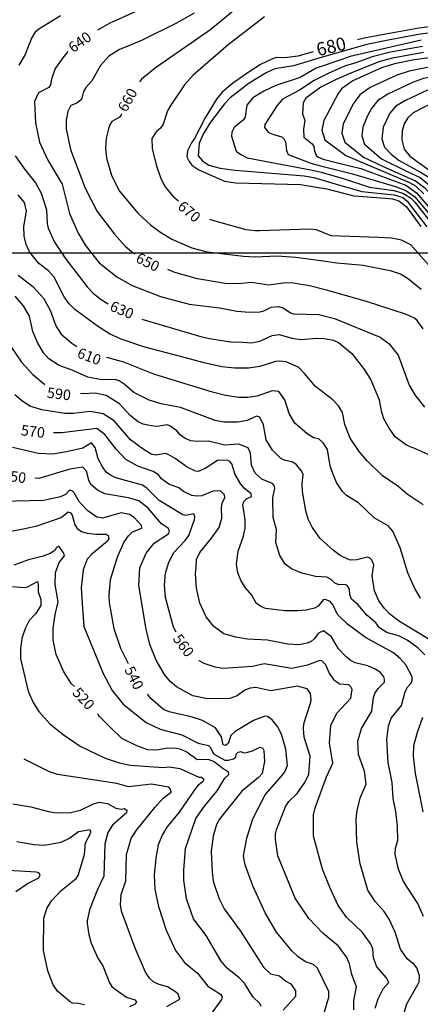
# Model space of a CAD drawing. Units: feet. Extents: x 5758000 to 5773000, y 2302000 to 2313000.
# Drawn here: x 5769380 to 5769685, y 2307428 to 2308178 of the extents above; entities that cross this region are included whole.
import ezdxf

# ---------------------------------------------------------------- set-up
doc = ezdxf.new("R2010")
doc.units = ezdxf.units.FT
doc.header["$LTSCALE"] = 100
doc.header["$MEASUREMENT"] = 0
for name, color, linetype in [('T-CON-TEXT', 1, 'CONTINUOUS'), ('T-GRID', 3, 'CONTINUOUS'), ('T-MAJCONTOUR', 2, 'CONTINUOUS'), ('T-MINCONTOUR', 1, 'CONTINUOUS')]:
    doc.layers.add(name, color=color, linetype=linetype)

msp = doc.modelspace()

# ---------------------------------------------------------------- linework, layer by layer
at = {"layer": 'T-GRID'}
msp.add_line((5758000, 2308000), (5773000, 2308000), dxfattribs=at)
at = {"layer": 'T-MAJCONTOUR', "linetype": 'Continuous', "flags": 128}
for points, elevation in [([(5769587.82, 2308272.89), (5769581.82, 2308272.62), (5769571.63, 2308270.6), (5769560.13, 2308265.46), (5769548.06, 2308262.27), (5769544.56, 2308259.49), (5769542.65, 2308255.32), (5769541.1, 2308249.02), (5769538.23, 2308238.32), (5769535.64, 2308230.54), (5769533.34, 2308222.74), (5769531.41, 2308218.57), (5769527.18, 2308212.57), (5769520.16, 2308207.88), (5769512.62, 2308203.49), (5769503.98, 2308199.17), (5769483.07, 2308190.35), (5769450.37, 2308175.58), (5769449.02, 2308175.15), (5769439.07, 2308169.45)], 640), ([(5769585.6, 2308211.4), (5769580.36, 2308209.46), (5769565.6, 2308205.08), (5769561.53, 2308202.23), (5769541.22, 2308183.21), (5769525.39, 2308170.07), (5769517.03, 2308164.32), (5769483.92, 2308141.37), (5769477.93, 2308136.55), (5769472.71, 2308132.15), (5769471.19, 2308130.2)], 660), ([(5769410.87, 2308180.57), (5769394.48, 2308170.29), (5769391.83, 2308167.99), (5769388.8, 2308163.43), (5769384.09, 2308151.1), (5769379.18, 2308142.96)], 630), ([(5769512.77, 2308182.45), (5769498.78, 2308174.58), (5769473.03, 2308161.87), (5769462.99, 2308157.72), (5769455.95, 2308154.82), (5769447.84, 2308149.68), (5769441.42, 2308142.6), (5769434.75, 2308131.1), (5769430.13, 2308125.9), (5769428.57, 2308122.94), (5769426.98, 2308116.86), (5769423.46, 2308114.03), (5769418.93, 2308112.22), (5769416.48, 2308107.67), (5769415.4, 2308101.15), (5769415.4, 2308094.58), (5769418.65, 2308078.64), (5769429.85, 2308049.22), (5769438.91, 2308031.48), (5769451.99, 2308014.41), (5769460.18, 2308005.26), (5769464.92, 2308001.16), (5769467.72, 2307999.36)], 650), ([(5769566.08, 2308179.58), (5769538.4, 2308158.27), (5769511.89, 2308135.26), (5769505.19, 2308127.97), (5769494.99, 2308112.39), (5769492.26, 2308108.09), (5769489.01, 2308098.13), (5769486.96, 2308094.91), (5769483.84, 2308092.24), (5769480.45, 2308086.99), (5769480.78, 2308079.45), (5769483.65, 2308066.94), (5769486.93, 2308057.48), (5769490.37, 2308050.58), (5769496.91, 2308042.82), (5769500.75, 2308039.6)], 670), ([(5769730.08, 2308176.91), (5769683.56, 2308171.15), (5769658.39, 2308166.47), (5769641.96, 2308163.5), (5769636.86, 2308162.14)], 680), ([(5769745.68, 2308155.72), (5769680.03, 2308146.85), (5769664.99, 2308143.81), (5769655.04, 2308140.91), (5769633.32, 2308130.9), (5769624.79, 2308124.81), (5769621.93, 2308120.86), (5769611.26, 2308100.89), (5769609.85, 2308093.39), (5769612.16, 2308086.03), (5769627.98, 2308074.2), (5769676.4, 2308053.71), (5769681.04, 2308051.14), (5769687.25, 2308044.99)], 690), ([(5769416.67, 2308153.33), (5769413.48, 2308149.5), (5769406.98, 2308140.36), (5769404.21, 2308132.3), (5769403.37, 2308127.96), (5769402.21, 2308126.03), (5769394.29, 2308121.84), (5769391.31, 2308115.27), (5769392.05, 2308099.06), (5769394.99, 2308084.42), (5769401.41, 2308070.63), (5769412.24, 2308052.3), (5769417.85, 2308029.92), (5769424.5, 2308015.17), (5769430, 2308005.77), (5769440.29, 2307992.44), (5769453.85, 2307981.77), (5769465.6, 2307975.3), (5769487.11, 2307966.83), (5769508.85, 2307961.11), (5769531.85, 2307958.27), (5769545.2, 2307955.66), (5769554.77, 2307954.87), (5769562.55, 2307955.09), (5769565.53, 2307955.85), (5769571.22, 2307958.77), (5769576.44, 2307959.23), (5769580.46, 2307958.1), (5769585.94, 2307954.32), (5769588.09, 2307953.61), (5769607.38, 2307953.24), (5769619.49, 2307949.99), (5769654.06, 2307935.93), (5769660.98, 2307930.74), (5769667.89, 2307922.1), (5769676.16, 2307899.41), (5769680.46, 2307892.12), (5769687.78, 2307882.65)], 640), ([(5769603.07, 2308152.97), (5769591.54, 2308149.78), (5769581.58, 2308148.38), (5769574.93, 2308148.71), (5769572.31, 2308147.75), (5769563.11, 2308143.35), (5769554.42, 2308137.85), (5769541.83, 2308128.98), (5769533.9, 2308122.37), (5769529.54, 2308117.03), (5769521, 2308102.88), (5769516.73, 2308094.34), (5769512.88, 2308087.07), (5769510.5, 2308083.71), (5769507.47, 2308077.79), (5769507.12, 2308073.22), (5769508.89, 2308069.55), (5769510.79, 2308066.93), (5769516.24, 2308063.15), (5769535.71, 2308054.65), (5769535.78, 2308054.63), (5769544.23, 2308053.48), (5769593.58, 2308052.04), (5769613.59, 2308048.69), (5769634.06, 2308043.54), (5769658.21, 2308041.74), (5769663.53, 2308041.12), (5769668.35, 2308039.61), (5769674.11, 2308035.2), (5769684.97, 2308020.04)], 680), ([(5769457.4, 2308105.84), (5769457.08, 2308104.8), (5769455.69, 2308103.16), (5769450.09, 2308099.99), (5769448.85, 2308097.89), (5769447.39, 2308094.58), (5769445.82, 2308087.4), (5769445.33, 2308079.93), (5769446.04, 2308072.15), (5769449.68, 2308059.28), (5769455.68, 2308047.2), (5769470.04, 2308029.97), (5769479.39, 2308021.28), (5769487.31, 2308015.55), (5769495.77, 2308010.54), (5769510.82, 2308003.96), (5769522.61, 2308000.83), (5769550.07, 2307997.45), (5769559.13, 2307997.06), (5769575.9, 2307997.82), (5769590.1, 2307996.67), (5769610.84, 2307994.08), (5769621.21, 2307992.35), (5769641.09, 2307990.62), (5769661.83, 2307986.55), (5769670.21, 2307983.83), (5769675.66, 2307980.3), (5769685.39, 2307972.45)], 660), ([(5769376.51, 2308073.79), (5769383.79, 2308063.43), (5769392, 2308053.37), (5769396.39, 2308045.6), (5769400.32, 2308032.84), (5769400.82, 2308022.17), (5769401.61, 2308018.79), (5769406.3, 2308008.11), (5769414.43, 2307995.93), (5769431.27, 2307974.28), (5769435.81, 2307969.38), (5769441.11, 2307965.01), (5769447.16, 2307961.16)], 630), ([(5769686.96, 2307808.33), (5769674.63, 2307816.32), (5769667.47, 2307822.49), (5769655.56, 2307830.74), (5769644.12, 2307841.69), (5769638.04, 2307848.97), (5769631.19, 2307858.97), (5769627.32, 2307869.56), (5769625.44, 2307878.57), (5769622.38, 2307883.71), (5769618.11, 2307888.23), (5769604.89, 2307898.24), (5769596.67, 2307908.35), (5769592.16, 2307912.69), (5769582.63, 2307917.03), (5769577.58, 2307917.68), (5769574.51, 2307917.5), (5769562.47, 2307913.66), (5769553.95, 2307912.31), (5769543.44, 2307912.38), (5769533.73, 2307913.42), (5769520.35, 2307916.35), (5769502.22, 2307921.07), (5769475.07, 2307928.25), (5769457.01, 2307934.42), (5769448.37, 2307938.52), (5769439.83, 2307943.64), (5769421.91, 2307956.91), (5769417.58, 2307961.37), (5769413.73, 2307966.67), (5769406.04, 2307981.6), (5769401.8, 2307986.27), (5769394.53, 2307992), (5769387.48, 2308000.95), (5769384.86, 2308006.4), (5769383.28, 2308012.82), (5769383.09, 2308020.15), (5769385.22, 2308031.78), (5769383.57, 2308038.27), (5769378.84, 2308044.24)], 620), ([(5769702.47, 2307977.65), (5769677.4, 2308006.18), (5769670.48, 2308009.64), (5769662.7, 2308011.37), (5769652.87, 2308011.69), (5769616.89, 2308013.09), (5769605.7, 2308017.54), (5769600.72, 2308017.99), (5769562.45, 2308016.86), (5769559.09, 2308016.78), (5769552.26, 2308017.65), (5769526.81, 2308024.74), (5769524.69, 2308025.44)], 670), ([(5769378.74, 2307982.97), (5769389.9, 2307974.44), (5769398.06, 2307965.64), (5769403.24, 2307956.49), (5769407.43, 2307944.52), (5769411.48, 2307938.21), (5769419.56, 2307931.44), (5769423.4, 2307928.78)], 610), ([(5769686.77, 2307942.18), (5769682.33, 2307948.63), (5769680.22, 2307950.33), (5769673.46, 2307953.39), (5769663.91, 2307956.45), (5769643.69, 2307962.96), (5769613.43, 2307971.6), (5769600.47, 2307975.06), (5769590.94, 2307976.51), (5769588.56, 2307977.11), (5769582.26, 2307977.26), (5769569.4, 2307975.46), (5769556.29, 2307977.54), (5769546.42, 2307976.47), (5769536.24, 2307976.78), (5769515.07, 2307980.31), (5769498.01, 2307985.11), (5769492.58, 2307987.36)], 650), ([(5769692, 2307705.6), (5769668.91, 2307719.46), (5769661.57, 2307724.98), (5769657.41, 2307729.38), (5769653.04, 2307735.19), (5769649.84, 2307742.87), (5769648.11, 2307754.24), (5769649.31, 2307762.52), (5769647.85, 2307766.31), (5769646.27, 2307767.79), (5769644.39, 2307768.55), (5769636.4, 2307766.42), (5769631.65, 2307766.25), (5769629.55, 2307766.84), (5769623.8, 2307769.66), (5769618.52, 2307773.42), (5769608.53, 2307782.62), (5769602.29, 2307791.26), (5769599.4, 2307797.43), (5769597.53, 2307803.61), (5769595.13, 2307818.36), (5769594.75, 2307824.31), (5769595.49, 2307831.47), (5769594.41, 2307834.23), (5769590.34, 2307839.03), (5769587.72, 2307840.71), (5769581.13, 2307842.34), (5769578.31, 2307843.86), (5769572.21, 2307849.98), (5769567.42, 2307857.8), (5769565.33, 2307869.19), (5769562.61, 2307875.11), (5769560.15, 2307875.87), (5769553.03, 2307872.55), (5769545.89, 2307871.14), (5769535.17, 2307871.2), (5769528.71, 2307872.55), (5769502.21, 2307882.27), (5769487.6, 2307885.05), (5769478.5, 2307887.84), (5769466.79, 2307893.78), (5769459.48, 2307900.25), (5769455.63, 2307902.57), (5769452.53, 2307903.63), (5769442.14, 2307903.32), (5769431.74, 2307905.43), (5769419.84, 2307910.76), (5769409.84, 2307914.34), (5769402.16, 2307919.48), (5769398.05, 2307923.9), (5769393.45, 2307931.91), (5769390.01, 2307940.22), (5769387.28, 2307951.91), (5769382.79, 2307959.7), (5769376.44, 2307967.01)], 600), ([(5769472.72, 2307949.72), (5769518.37, 2307936.09), (5769524.29, 2307934.91), (5769540.31, 2307932.33), (5769549.65, 2307932.09), (5769556.25, 2307931.54), (5769562.63, 2307932.96), (5769572.03, 2307937.06), (5769577.38, 2307937.81), (5769586.85, 2307935.24), (5769593.86, 2307934.2), (5769605.87, 2307935.22), (5769611.64, 2307934.87), (5769618.65, 2307933.53), (5769622.41, 2307931.94), (5769632.5, 2307923.54), (5769641.46, 2307912.12), (5769647.01, 2307903.38), (5769653.28, 2307888.22), (5769654.94, 2307879.94), (5769656.78, 2307874.06), (5769661.2, 2307865.95), (5769664.9, 2307860.82), (5769674.12, 2307854.03), (5769677.31, 2307852.44), (5769678.87, 2307851.99), (5769690.36, 2307846.9)], 630), ([(5769373.67, 2307928.03), (5769381.34, 2307916.83), (5769390, 2307907.48), (5769399.12, 2307900)], 590), ([(5769684.9, 2307737.32), (5769680.17, 2307745.22), (5769675.16, 2307756.66), (5769669.42, 2307775.67), (5769663.65, 2307788.36), (5769660.25, 2307792.3), (5769649.55, 2307798.48), (5769637.73, 2307809.86), (5769628.54, 2307815.34), (5769625.42, 2307818.43), (5769620.9, 2307825.17), (5769618.05, 2307832.2), (5769616.2, 2307838.06), (5769613.98, 2307850.49), (5769610.84, 2307855.47), (5769607.81, 2307858.37), (5769603.45, 2307859.23), (5769598.52, 2307862.29), (5769589.23, 2307870.47), (5769584.95, 2307877.73), (5769581.59, 2307888.18), (5769577.13, 2307894.43), (5769571.98, 2307894.97), (5769560.49, 2307891.09), (5769553.45, 2307890.05), (5769546.65, 2307889.95), (5769536.36, 2307891.45), (5769526.54, 2307894), (5769509.15, 2307899.43), (5769481.9, 2307907.76), (5769459.12, 2307916.84), (5769447.28, 2307920.22), (5769445.9, 2307920.44)], 610), ([(5769687.08, 2307494.98), (5769682.72, 2307504.96), (5769671.77, 2307521.75), (5769668.08, 2307530.95), (5769665.62, 2307542.31), (5769665.79, 2307546.9), (5769667.58, 2307553.14), (5769667.38, 2307563.86), (5769666.1, 2307574.79), (5769663.98, 2307584.81), (5769663.17, 2307596.88), (5769660.11, 2307612.21), (5769659.17, 2307629.62), (5769660.5, 2307639.79), (5769662.49, 2307645.92), (5769670.28, 2307655.65), (5769672.91, 2307665.33), (5769674.65, 2307669.36), (5769677.59, 2307672.61), (5769678.39, 2307674.51), (5769678.59, 2307677.51), (5769673.53, 2307686.4), (5769669.36, 2307691.43), (5769664.37, 2307695.75), (5769643, 2307707.43), (5769629.18, 2307717.36), (5769621.71, 2307724.9), (5769618.28, 2307732.02), (5769616.12, 2307734.75), (5769613.12, 2307736.01), (5769611.07, 2307736.22), (5769606.98, 2307731.06), (5769604.17, 2307729.59), (5769597.78, 2307728.04), (5769591.21, 2307727.5), (5769581.49, 2307727.73), (5769567.01, 2307729.47), (5769563.36, 2307730.88), (5769559.74, 2307733.54), (5769556.45, 2307739.6), (5769551.58, 2307745.22), (5769548.02, 2307750.89), (5769545.92, 2307756.66), (5769544.86, 2307763.13), (5769546.16, 2307773.05), (5769550.13, 2307784.57), (5769551.38, 2307790.45), (5769551.39, 2307797.21), (5769549.54, 2307808.18), (5769550.39, 2307810.86), (5769552.39, 2307812.77), (5769556.28, 2307814.52), (5769555.94, 2307816.61), (5769550.79, 2307820.89), (5769548.21, 2307824.05), (5769543.9, 2307831.46), (5769541.32, 2307839.59), (5769539.68, 2307841.22), (5769538, 2307842.31), (5769530.41, 2307841.95), (5769521.09, 2307836.07), (5769515.72, 2307833.77), (5769513.6, 2307833.94), (5769507.33, 2307836.85), (5769498.21, 2307843.65), (5769492.75, 2307846.69), (5769490.8, 2307847.34), (5769483.18, 2307846.02), (5769480, 2307846.92), (5769473.96, 2307850.65), (5769464.11, 2307857.66), (5769451.81, 2307872.32), (5769443.55, 2307877.46), (5769433.57, 2307879.28), (5769420.65, 2307877.8), (5769414.22, 2307877.74), (5769396.69, 2307880.54), (5769387.53, 2307883.51), (5769381.29, 2307887.6), (5769376.14, 2307892.09)], 580), ([(5769688.13, 2307694.11), (5769682.9, 2307699.46), (5769674.63, 2307705.31), (5769668.82, 2307708.32), (5769659.23, 2307711.06), (5769653.58, 2307714.71), (5769650.86, 2307718.57), (5769644, 2307724.41), (5769637.17, 2307732.49), (5769632.32, 2307736.62), (5769631.06, 2307739.96), (5769630.91, 2307744.11), (5769629.11, 2307746.82), (5769627.2, 2307747.65), (5769622.91, 2307747.33), (5769619.69, 2307748.66), (5769616.83, 2307751.44), (5769613.67, 2307753.2), (5769604.92, 2307753.74), (5769594.59, 2307756.39), (5769586.78, 2307759.55), (5769581.74, 2307763.2), (5769577.71, 2307769.78), (5769574.86, 2307779.58), (5769575.33, 2307789.57), (5769572.68, 2307798.75), (5769572.57, 2307813.54), (5769574.03, 2307820.91), (5769573.4, 2307822.92), (5769572.2, 2307824.6), (5769564.01, 2307827.79), (5769559.11, 2307832.44), (5769556.36, 2307838.51), (5769555.44, 2307847.68), (5769553.8, 2307851.8), (5769546.72, 2307854.41), (5769536.1, 2307853.72), (5769523.43, 2307856.71), (5769514.43, 2307856.45), (5769510.01, 2307857.07), (5769505.92, 2307858.7), (5769502.35, 2307861.26), (5769499.58, 2307864.74), (5769494.24, 2307868.52), (5769492.05, 2307869.1), (5769484.56, 2307867.91), (5769480.05, 2307868.36), (5769473.8, 2307869.76), (5769469.97, 2307871.53), (5769464.02, 2307876.24), (5769455.95, 2307885.24), (5769445.81, 2307891.63), (5769437.32, 2307893.2), (5769427.85, 2307892.89), (5769426.08, 2307893.01)], 590), ([(5769671.02, 2307417.55), (5769674.37, 2307428.47), (5769682.87, 2307443.19), (5769683.69, 2307445.27), (5769684, 2307449.85), (5769681.9, 2307455.88), (5769680.01, 2307458.57), (5769674.58, 2307462.85), (5769669.65, 2307470.1), (5769665.5, 2307482.97), (5769661.05, 2307493.06), (5769657.15, 2307498.85), (5769650.27, 2307506.36), (5769644.79, 2307515.15), (5769638.96, 2307534.98), (5769636.44, 2307551.65), (5769635.92, 2307569.24), (5769636.66, 2307576.03), (5769639.26, 2307585.9), (5769643.37, 2307595.78), (5769642.19, 2307605.58), (5769637.75, 2307618.2), (5769637.19, 2307628.37), (5769639.92, 2307638.08), (5769647.73, 2307651.2), (5769648.97, 2307661.65), (5769650.14, 2307664.83), (5769652.64, 2307668.56), (5769657.31, 2307673.37), (5769657.52, 2307675.39), (5769656.81, 2307677.37), (5769654.03, 2307680.84), (5769650.33, 2307683.33), (5769644.67, 2307685.71), (5769635.2, 2307688.13), (5769631.35, 2307690.1), (5769627.9, 2307692.8), (5769622.53, 2307698.58), (5769617.2, 2307707.88), (5769611.03, 2307712.44), (5769607.13, 2307710.67), (5769603.93, 2307706.23), (5769601.55, 2307704.38), (5769598.66, 2307703), (5769592.51, 2307701.62), (5769583.94, 2307702.36), (5769568.51, 2307705.32), (5769553.34, 2307706.18), (5769544.41, 2307707.5), (5769535.23, 2307710.19), (5769527.61, 2307715.69), (5769521.67, 2307723.1), (5769516.98, 2307733.37), (5769514.52, 2307744.89), (5769513.68, 2307756.14), (5769514.28, 2307760.65), (5769514.34, 2307766.73), (5769516.94, 2307771.92), (5769525.74, 2307782.99), (5769531.64, 2307790.95), (5769533.73, 2307798.1), (5769533.5, 2307805.76), (5769533.99, 2307809.44), (5769536, 2307813.86), (5769535.74, 2307815.9), (5769532.72, 2307818.89), (5769526.96, 2307818.61), (5769518.41, 2307815.19), (5769514.2, 2307814.85), (5769510.85, 2307815.46), (5769504.53, 2307818.52), (5769500.89, 2307821.11), (5769493.44, 2307824.1), (5769487.8, 2307828.1), (5769485.21, 2307831.44), (5769481.44, 2307833.75), (5769469.82, 2307837.74), (5769460.74, 2307842.7), (5769453.2, 2307850.59), (5769444.71, 2307861.76), (5769438.73, 2307866.41), (5769411.96, 2307863.06), (5769405.59, 2307863.12)], 570), ([(5769499.02, 2307711.44), (5769496.82, 2307715.31), (5769490.94, 2307737.76), (5769490.1, 2307747.34), (5769490.81, 2307756.24), (5769493.49, 2307764.59), (5769497.13, 2307772.14), (5769505.9, 2307781.03), (5769508.56, 2307784.89), (5769512.83, 2307797.02), (5769513.19, 2307799.25), (5769512.31, 2307801.4), (5769506.14, 2307800.22), (5769503.9, 2307800.68), (5769485.99, 2307811.67), (5769476.9, 2307820.7), (5769473.33, 2307823.28), (5769453.15, 2307828.9), (5769448.91, 2307830.76), (5769445.68, 2307833.27), (5769442.83, 2307837.23), (5769439.62, 2307843.31), (5769437.28, 2307852.03), (5769434.58, 2307855.39), (5769428.03, 2307851.44), (5769415.64, 2307848.59), (5769405.25, 2307846.86), (5769394.27, 2307847.36), (5769374.58, 2307851.81)], 560), ([(5769634.1, 2307424.08), (5769634.01, 2307430.94), (5769636.01, 2307441.42), (5769632.6, 2307450.91), (5769630.87, 2307458.91), (5769628.69, 2307463.74), (5769622.44, 2307472.48), (5769610.45, 2307482.25), (5769599.76, 2307493.57), (5769589.59, 2307508.86), (5769576.4, 2307541.18), (5769574.57, 2307553.51), (5769574.54, 2307557.8), (5769575.31, 2307561.07), (5769582.07, 2307578.7), (5769584.6, 2307582.46), (5769591.09, 2307588.56), (5769596.8, 2307596.94), (5769599.91, 2307603.43), (5769600.82, 2307617.14), (5769596.24, 2307631.35), (5769595.75, 2307638.19), (5769596.18, 2307641.5), (5769601.35, 2307658.2), (5769601.72, 2307660.4), (5769601.05, 2307664.68), (5769598.49, 2307668.3), (5769591.35, 2307670.25), (5769571.09, 2307666.62), (5769559.6, 2307669.4), (5769555.13, 2307668.81), (5769551.09, 2307667.3), (5769545.41, 2307662.97), (5769539.86, 2307660.86), (5769522.89, 2307660.68), (5769511.58, 2307663.05), (5769499.33, 2307669.72), (5769494.44, 2307673.96), (5769490.07, 2307679.11), (5769483.7, 2307690.14), (5769479.01, 2307701.91), (5769476.02, 2307713.79), (5769470.53, 2307746.85), (5769471.25, 2307760.32), (5769476.1, 2307771.42), (5769482.26, 2307779.13), (5769493.14, 2307786.21), (5769493.92, 2307788.21), (5769493.14, 2307790.28), (5769487.69, 2307793.77), (5769477.62, 2307805.74), (5769470.63, 2307811.22), (5769462.74, 2307813.7), (5769444.77, 2307816.61), (5769439.06, 2307819.4), (5769434.17, 2307823.79), (5769432.47, 2307826.96), (5769430.66, 2307833.85), (5769427.93, 2307836.91), (5769418.2, 2307835.48), (5769394.6, 2307828.41), (5769391.48, 2307828.52)], 550), ([(5769462.74, 2307687.32), (5769456.87, 2307699.06), (5769451.84, 2307713.85), (5769448.28, 2307733.9), (5769448.08, 2307739.01), (5769449.12, 2307751.5), (5769452.13, 2307761.29), (5769454.6, 2307769.32), (5769457.39, 2307775.46), (5769459.03, 2307779.52), (5769462.63, 2307784.66), (5769465.79, 2307787.66), (5769472.96, 2307790.45), (5769472.59, 2307792.45), (5769466.98, 2307798.71), (5769463.4, 2307801.01), (5769457.08, 2307802.29), (5769442.82, 2307798.18), (5769438.65, 2307798.97), (5769431.89, 2307803.73), (5769425.52, 2307810.4), (5769421.49, 2307817.34), (5769419.9, 2307819.01), (5769417.93, 2307819.57), (5769414.79, 2307816.22), (5769411.09, 2307814.28), (5769398.02, 2307811.68), (5769366.71, 2307810.9)], 540), ([(5769370.82, 2307787.82), (5769383.73, 2307790.18), (5769393.13, 2307792.31), (5769411.53, 2307798.57), (5769416.74, 2307803.03), (5769418.62, 2307802.19), (5769419.77, 2307800.35), (5769422, 2307793), (5769423.59, 2307790.41), (5769427.06, 2307787.89), (5769431.24, 2307786.62), (5769437.73, 2307785.91), (5769445.62, 2307785.99), (5769447.27, 2307784.83), (5769447.74, 2307782.54), (5769446.81, 2307780.53), (5769434.56, 2307770.61), (5769431.26, 2307767.02), (5769428.18, 2307758.8), (5769426.73, 2307745.07), (5769427.64, 2307729.44), (5769428.63, 2307715.65), (5769443.37, 2307679.91), (5769450.24, 2307667.06), (5769458.54, 2307656.69), (5769476.07, 2307642.63), (5769486.66, 2307637.59), (5769503.17, 2307633.32), (5769515.63, 2307626.99), (5769523.43, 2307625.07), (5769525.04, 2307623.52), (5769527.34, 2307618.77), (5769536.07, 2307614.03), (5769538.44, 2307613.9), (5769542.66, 2307615.03), (5769544.32, 2307616.35), (5769544.55, 2307618.62), (5769546.14, 2307620.12), (5769548.26, 2307620.45), (5769550.27, 2307619.6), (5769552.44, 2307619.69), (5769557.03, 2307620.98), (5769562.55, 2307623.86), (5769564.7, 2307623.44), (5769565.56, 2307621.37), (5769566.13, 2307612.86), (5769564.28, 2307603.86), (5769561.53, 2307600.82), (5769549, 2307590.43), (5769543.78, 2307584.04), (5769535.44, 2307573.74), (5769531.82, 2307569.05), (5769529.76, 2307565.09), (5769527.06, 2307556.24), (5769525.64, 2307544.58), (5769526.24, 2307529.05), (5769527.2, 2307521.9), (5769531.55, 2307508.45), (5769535.44, 2307500.93), (5769547.91, 2307483.95), (5769565.33, 2307456.34), (5769570.79, 2307451.39), (5769577.49, 2307449.93), (5769582.35, 2307445.82), (5769586.29, 2307443.8), (5769589.6, 2307438.39), (5769589.82, 2307434.18), (5769580.44, 2307423.79)], 530), ([(5769421.5, 2307669.97), (5769419.45, 2307672.19), (5769413.42, 2307681.14), (5769407.65, 2307694.28), (5769405.3, 2307705.29), (5769405.41, 2307714.32), (5769406.81, 2307724.83), (5769409.32, 2307734.38), (5769406.82, 2307747.73), (5769407.27, 2307756.8), (5769409.94, 2307764.45), (5769414.06, 2307769.59), (5769413.43, 2307771.54), (5769409.78, 2307776.86), (5769407.89, 2307775.82), (5769406.63, 2307773.59), (5769403.11, 2307771.25), (5769397.82, 2307769.17), (5769386.61, 2307766.48), (5769375.38, 2307762.44)], 520), ([(5769374.53, 2307746.2), (5769383.55, 2307745.47), (5769385.86, 2307745.87), (5769393.54, 2307749.97), (5769394.08, 2307747.9), (5769393.86, 2307742.12), (5769396.11, 2307736.2), (5769395.97, 2307731.8), (5769391.86, 2307725.26), (5769387.17, 2307720.14), (5769384.23, 2307714.63), (5769381.63, 2307706.86), (5769380.5, 2307698.58), (5769380.47, 2307691.08), (5769386.42, 2307666.5), (5769390.24, 2307657.85), (5769394.54, 2307651.06), (5769402.88, 2307641.66), (5769412.97, 2307633.44), (5769426.03, 2307624.74), (5769444.91, 2307615.53), (5769455.78, 2307611.98), (5769464.07, 2307610.11), (5769489.28, 2307608.36), (5769493.52, 2307608.88), (5769501.73, 2307607.69), (5769516.26, 2307601.01), (5769518.29, 2307600.92), (5769520, 2307599.6), (5769519.25, 2307597.58), (5769515.69, 2307594.91), (5769512.88, 2307591.51), (5769501.22, 2307574.42), (5769491.87, 2307563.1), (5769488.52, 2307557.43), (5769485.25, 2307549.43), (5769483.39, 2307539.27), (5769482.1, 2307526.47), (5769482.82, 2307515.76), (5769485.46, 2307502.69), (5769491.36, 2307484.54), (5769498.49, 2307469.11), (5769505.2, 2307459.97), (5769515.24, 2307451.9), (5769523.05, 2307442), (5769532.67, 2307435.76), (5769533.88, 2307433.78), (5769533.39, 2307431.7), (5769519.53, 2307412.62)], 510), ([(5769650.29, 2307425.11), (5769652.55, 2307432.43), (5769656.33, 2307439.88), (5769660.71, 2307444.72), (5769658.86, 2307448.4), (5769651.59, 2307456.63), (5769648.97, 2307463.53), (5769648.64, 2307470.26), (5769646.69, 2307474.45), (5769640.63, 2307482.82), (5769628.56, 2307494.45), (5769622.25, 2307503.37), (5769616.13, 2307516.44), (5769610.31, 2307531.07), (5769603.53, 2307556.2), (5769603.4, 2307572.47), (5769604.59, 2307577.66), (5769613.18, 2307601.21), (5769618.15, 2307611.63), (5769615.65, 2307627.09), (5769616.66, 2307640.24), (5769621.26, 2307649.86), (5769631.69, 2307661.14), (5769632.76, 2307667.81), (5769631.93, 2307669.82), (5769630.22, 2307671.31), (5769623.53, 2307671.81), (5769619.62, 2307674.38), (5769615.23, 2307680.52), (5769612.78, 2307686.63), (5769609.52, 2307689.74), (5769607.4, 2307689.52), (5769598.78, 2307686.27), (5769586.89, 2307683.61), (5769565.96, 2307687.27), (5769557.07, 2307685.37), (5769534.57, 2307683.71), (5769528.71, 2307684.67), (5769520.35, 2307687.64), (5769516.42, 2307689.61), (5769516.19, 2307689.8)], 560), ([(5769611.66, 2307422.5), (5769615.09, 2307433.54), (5769614.97, 2307437.87), (5769606.44, 2307455.71), (5769603.38, 2307458.4), (5769597.41, 2307460.45), (5769591.87, 2307464.23), (5769587.01, 2307468.88), (5769575.3, 2307483.01), (5769566.71, 2307497.83), (5769557.27, 2307518.36), (5769551.55, 2307534.29), (5769550.25, 2307541.15), (5769552.78, 2307554.49), (5769557.34, 2307569.41), (5769566.63, 2307587.62), (5769578.79, 2307601.44), (5769581.49, 2307605.07), (5769583.52, 2307609.92), (5769582.47, 2307622.34), (5769579.01, 2307633.69), (5769576.16, 2307639.51), (5769572.08, 2307644.58), (5769568.54, 2307647.08), (5769566.5, 2307647.53), (5769557.73, 2307644.2), (5769543.75, 2307635.79), (5769540.45, 2307632.72), (5769538.48, 2307626.54), (5769536.57, 2307625.03), (5769534.63, 2307625.55), (5769533.44, 2307631.64), (5769528.99, 2307638.61), (5769518.91, 2307644.04), (5769510.49, 2307646.87), (5769493.59, 2307650.84), (5769489.3, 2307652.63), (5769479.74, 2307660.94), (5769477.08, 2307664.08)], 540), ([(5769563.51, 2307426.59), (5769562.51, 2307428.65), (5769557.25, 2307433.85), (5769550.89, 2307444.15), (5769546.75, 2307448.37), (5769537.7, 2307455.59), (5769533.16, 2307460.88), (5769521.71, 2307480.47), (5769512.2, 2307493.09), (5769506.88, 2307508.45), (5769504.91, 2307522.69), (5769504.69, 2307530.2), (5769506.09, 2307546.81), (5769513.95, 2307569.55), (5769520.4, 2307578.85), (5769530.14, 2307590.59), (5769535.98, 2307600.39), (5769539.02, 2307603.04), (5769538.72, 2307605.04), (5769534.69, 2307607.33), (5769527.89, 2307612.82), (5769523.43, 2307614.4), (5769514.84, 2307614.34), (5769507.06, 2307620.14), (5769502.72, 2307622.15), (5769498, 2307623.08), (5769490.94, 2307622.87), (5769484.24, 2307621.54), (5769477.32, 2307621.95), (5769469, 2307624.93), (5769457.66, 2307630.5), (5769449.07, 2307638.81), (5769440.75, 2307647.25), (5769439.26, 2307649.34)], 520), ([(5769686.77, 2307574.62), (5769681.02, 2307603.87), (5769679.38, 2307617.08), (5769679.8, 2307625.23), (5769682.41, 2307635.36), (5769686.7, 2307646.8)], 590), ([(5769491.78, 2307426.39), (5769501.8, 2307432.06), (5769500.36, 2307435.91), (5769498.34, 2307437.54), (5769492.39, 2307441.35), (5769485.91, 2307443.12), (5769481.89, 2307445.08), (5769478.74, 2307447.94), (5769475.54, 2307452.73), (5769467.68, 2307470.78), (5769457.35, 2307499.14), (5769456.55, 2307503.8), (5769457.09, 2307511.75), (5769460.78, 2307522.26), (5769461.11, 2307542.1), (5769464.74, 2307554.34), (5769468.87, 2307560.75), (5769482.67, 2307577.82), (5769489.17, 2307585.1), (5769495.24, 2307589.68), (5769494.76, 2307591.87), (5769493.32, 2307593.37), (5769480.12, 2307595.61), (5769462.77, 2307593.61), (5769453.74, 2307596.09), (5769408.68, 2307602.99), (5769402.53, 2307605.07), (5769383.29, 2307614.67)], 500), ([(5769374.83, 2307580.63), (5769388.46, 2307578.53), (5769401.97, 2307574.85), (5769406.43, 2307574.13), (5769417.56, 2307573.91), (5769426.25, 2307576), (5769436.2, 2307580.8), (5769440.34, 2307581.89), (5769446.85, 2307580.87), (5769453.05, 2307577.53), (5769457.3, 2307576.75), (5769459.46, 2307577.12), (5769461.31, 2307575.93), (5769461.14, 2307573.82), (5769450.63, 2307564.41), (5769447.1, 2307558.87), (5769444.77, 2307550.27), (5769443.93, 2307525.81), (5769439.02, 2307515.43), (5769432.96, 2307500.06), (5769431.18, 2307491.77), (5769431.21, 2307489.74), (5769432.42, 2307481.24), (5769434.19, 2307474.72), (5769439.44, 2307463.33), (5769443.15, 2307457.36), (5769448.21, 2307444.42), (5769450.07, 2307441.76), (5769452.58, 2307439.74), (5769461.27, 2307433.65), (5769467.41, 2307431.61), (5769468.69, 2307430.06), (5769467.82, 2307428.23), (5769463.47, 2307426.32)], 490), ([(5769429.24, 2307427.75), (5769424.64, 2307428.85), (5769420.04, 2307429.05), (5769418.25, 2307430.01), (5769408.79, 2307438.14), (5769405.37, 2307443.03), (5769401.23, 2307453.55), (5769398.09, 2307469.07), (5769398.37, 2307493.6), (5769400.62, 2307501.03), (5769404.12, 2307506.88), (5769411.4, 2307514.81), (5769422.92, 2307524.03), (5769424.35, 2307526.13), (5769429.14, 2307542.09), (5769429.97, 2307551.01), (5769434.18, 2307559.11), (5769433.28, 2307561), (5769424.79, 2307559.37), (5769418.01, 2307554.59), (5769411.33, 2307551.2), (5769398.68, 2307548.91), (5769390.66, 2307549.54), (5769377.86, 2307551.94)], 480), ([(5769376.9, 2307514.04), (5769385.85, 2307520.16), (5769394.44, 2307524.46), (5769395.55, 2307526.64), (5769394.46, 2307528.33), (5769392.41, 2307528.67), (5769367.16, 2307530.36)], 470)]:
    msp.add_lwpolyline(points, dxfattribs=dict(at, elevation=elevation))
at = {"layer": 'T-MINCONTOUR', "linetype": 'Continuous', "flags": 128}
for points, elevation in [([(5769729.77, 2308172.21), (5769684.45, 2308166.51), (5769658.83, 2308161.77), (5769643.99, 2308158.71), (5769609.33, 2308148.63), (5769588.31, 2308142.36), (5769573.95, 2308140.05), (5769567.39, 2308137.09), (5769554.36, 2308129.16), (5769540.06, 2308118.16), (5769535.66, 2308113.44), (5769524.98, 2308099.54), (5769519.77, 2308091), (5769516.41, 2308083.44), (5769515.75, 2308073.91), (5769518.89, 2308070.22), (5769523.93, 2308066.72), (5769532.51, 2308064.43), (5769543.92, 2308062.94), (5769596.42, 2308058.73), (5769603.56, 2308057.32), (5769619.82, 2308052.66), (5769640.09, 2308046.86), (5769664.82, 2308044.19), (5769671.25, 2308042.13), (5769674.6, 2308039.3), (5769689.67, 2308019.99)], 682), ([(5769685.33, 2308161.86), (5769631.34, 2308149.42), (5769624.93, 2308147.28), (5769605.35, 2308140.51), (5769593.36, 2308133.59), (5769574.82, 2308127.34), (5769565.59, 2308123.23), (5769557.25, 2308118.04), (5769552.67, 2308112.36), (5769551.44, 2308103.31), (5769550.17, 2308101.37), (5769543.16, 2308095.41), (5769541.29, 2308091.93), (5769541.03, 2308088.82), (5769544.57, 2308077.56), (5769548.02, 2308075), (5769553.01, 2308072.51), (5769601.41, 2308063.34), (5769609.22, 2308061.44), (5769626.04, 2308056.63), (5769646.13, 2308050.18), (5769664.56, 2308047.54), (5769671.25, 2308045.48), (5769677.18, 2308041.87), (5769680.52, 2308038.53), (5769701.57, 2308012.04)], 684), ([(5769686.21, 2308157.22), (5769661.91, 2308152.79), (5769648.04, 2308149.13), (5769635.61, 2308144.79), (5769627.78, 2308142.29), (5769614.96, 2308136.95), (5769603.92, 2308131.26), (5769592.83, 2308123.8), (5769579.93, 2308117.02), (5769575.74, 2308112.23), (5769566.49, 2308097.86), (5769566.24, 2308095.59), (5769569.14, 2308091.71), (5769572.92, 2308090.03), (5769579.43, 2308088.46), (5769581.1, 2308086.61), (5769582.13, 2308084.61), (5769582.95, 2308078.05), (5769584.18, 2308074.98), (5769601.5, 2308068.39), (5769608.7, 2308066.33), (5769633.17, 2308060.32), (5769665.85, 2308050.63), (5769673.57, 2308047.54), (5769680.52, 2308042.65), (5769704.07, 2308014.43)], 686), ([(5769687.09, 2308152.57), (5769663.45, 2308148.3), (5769653.16, 2308145.56), (5769630.47, 2308136.2), (5769620.66, 2308131.97), (5769608.87, 2308126.18), (5769597.51, 2308117.73), (5769595.49, 2308114.23), (5769595.15, 2308105.7), (5769596.73, 2308101.14), (5769595.7, 2308094.19), (5769596.09, 2308088.05), (5769602.41, 2308082.95), (5769603.56, 2308081), (5769604.3, 2308077.52), (5769605.77, 2308073.8), (5769607.13, 2308072.86), (5769610.69, 2308071.44), (5769621.57, 2308068.64), (5769639.39, 2308064.27), (5769673.57, 2308051.65), (5769681.81, 2308045.73), (5769706.58, 2308016.81)], 688), ([(5769885.25, 2308125.56), (5769824, 2308136.42), (5769792.54, 2308145.64), (5769775.92, 2308147.83), (5769751.33, 2308149.44), (5769690.08, 2308141.2), (5769676.07, 2308138.25), (5769666.87, 2308135.34), (5769646.64, 2308125.91), (5769638.57, 2308120.41), (5769633.79, 2308113.63), (5769626.09, 2308098.26), (5769625.06, 2308091.25), (5769627.17, 2308084.38), (5769641.51, 2308072.94), (5769656.32, 2308065.81), (5769681.04, 2308055), (5769687.99, 2308049.6), (5769703.82, 2308031.85), (5769717.31, 2308017.88), (5769736.34, 2308004.41)], 692), ([(5769884.5, 2308121.47), (5769824.61, 2308132.17), (5769795.23, 2308140.02), (5769779.81, 2308142.03), (5769756.98, 2308143.17), (5769712.32, 2308137.51), (5769687.16, 2308132.69), (5769678.7, 2308129.78), (5769659.97, 2308120.92), (5769652.36, 2308116.02), (5769647.59, 2308110.03), (5769644.5, 2308104.44), (5769640.92, 2308095.62), (5769640.26, 2308089.11), (5769642.19, 2308082.72), (5769655.04, 2308071.67), (5769674.79, 2308061.98), (5769684.64, 2308057.32), (5769693.65, 2308049.85), (5769711.3, 2308031.11), (5769723.93, 2308018.25), (5769739, 2308007.45)], 694), ([(5769883.75, 2308117.38), (5769825.21, 2308127.92), (5769797.93, 2308134.41), (5769776.8, 2308136.71), (5769762.63, 2308136.89), (5769721.39, 2308131.88), (5769698.24, 2308127.14), (5769690.53, 2308124.21), (5769673.3, 2308115.93), (5769666.15, 2308111.62), (5769661.39, 2308106.42), (5769656.37, 2308095.7), (5769655.46, 2308086.97), (5769657.54, 2308080.58), (5769662.61, 2308075.14), (5769668.57, 2308070.41), (5769684.9, 2308061.44), (5769691.08, 2308057.58), (5769710.84, 2308039.71), (5769718.78, 2308030.37), (5769730.54, 2308018.62), (5769741.66, 2308010.48)], 696), ([(5769883, 2308113.3), (5769800.63, 2308128.8), (5769781.26, 2308130.85), (5769769.85, 2308130.71), (5769730.47, 2308126.26), (5769713.82, 2308122.86), (5769702.36, 2308118.64), (5769679.15, 2308106.69), (5769675.19, 2308102.82), (5769672.49, 2308098.15), (5769670.84, 2308092.91), (5769670.5, 2308085.96), (5769672.46, 2308078.91), (5769676.69, 2308073.55), (5769697.43, 2308058.58), (5769718.71, 2308037.96), (5769731.96, 2308023.78), (5769744.32, 2308013.52)], 698)]:
    msp.add_lwpolyline(points, dxfattribs=dict(at, elevation=elevation))

# ---------------------------------------------------------------- texts
at = {"layer": 'T-CON-TEXT'}
for s, height, rotation, p in [('640', 8, 35.86345, (5769420.64, 2308151.94, 640)), ('680', 10, 373.32499, (5769606.93, 2308149.68, 680)), ('660', 8, 60.89785, (5769461.04, 2308106.56, 660)), ('670', 8, 320.007, (5769499.38, 2308034.22, 670)), ('650', 8, 333.24569, (5769467.46, 2307993.51, 650)), ('630', 8, 336.70157, (5769447.78, 2307956.55, 630)), ('610', 8, 339.53842, (5769422.95, 2307920.72, 610)), ('590', 8, 353.1873, (5769400.32, 2307889.85, 590)), ('570', 8, 353.21358, (5769380.55, 2307861.26, 570)), ('550', 8, 352.24074, (5769366.26, 2307827.13, 550)), ('560', 8, 305.95949, (5769495.99, 2307706.27, 560)), ('540', 8, 296.54965, (5769459.34, 2307682.94, 540)), ('520', 8, 312.6024, (5769419.45, 2307664.82, 520))]:
    msp.add_text(s, height=height, rotation=rotation, dxfattribs=at).set_placement(p)

doc.saveas('drawing.dxf')
